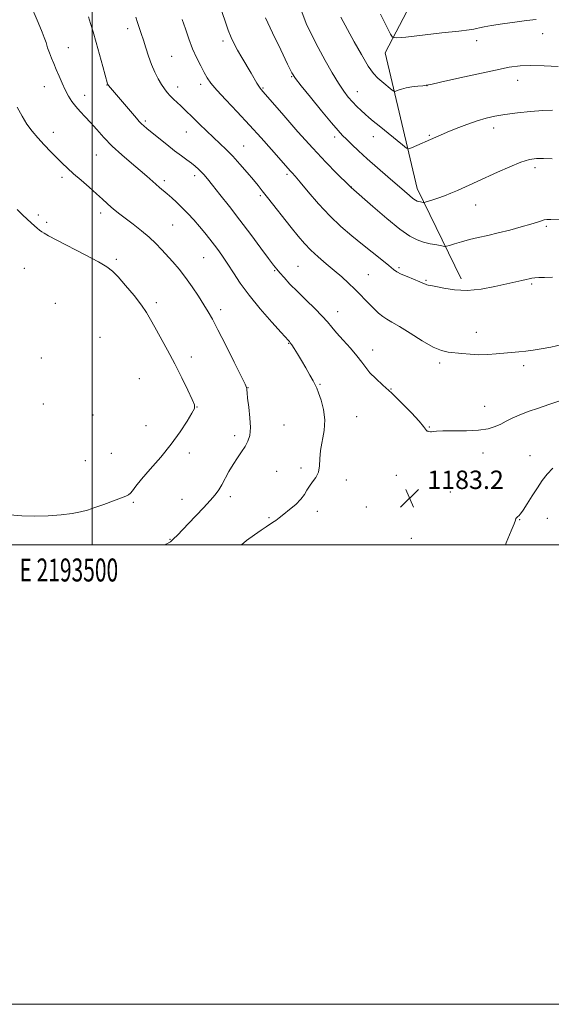
# Model space of a CAD drawing. Extents: x 2192300 to 2195200, y 337300 to 340200.
# Drawn here: x 2193468 to 2193700, y 337300 to 337728 of the extents above; entities that cross this region are included whole.
import ezdxf
from ezdxf.enums import TextEntityAlignment as Align

# ---------------------------------------------------------------- set-up
doc = ezdxf.new("R2010")
doc.units = 0
doc.header["$MEASUREMENT"] = 0
for name, color, linetype, lineweight in [('32000', 7, 'Continuous', 0), ('32001', 7, 'Continuous', 0), ('DTM HARD BREAKLINE', 7, 'Continuous', 0), ('DTM SPOT ELEVATION', 2, 'Continuous', 13), ('INDEX CONTOUR', 41, 'Continuous', 13), ('INTERMEDIATE CONTOUR', 44, 'Continuous', 0), ('SPOT ELEVATION', 7, 'Continuous', 0)]:
    doc.layers.add(name, color=color, linetype=linetype, lineweight=lineweight)
doc.styles.add('Style-ITALICS', font='ITALICS.shx')
doc.styles.add('Style-WORKING', font='WORKING.shx')

# ---------------------------------------------------------------- blocks, each defined once
blk = doc.blocks.new('SPOT')
at = {"layer": 'SPOT ELEVATION'}
for p, q in [((-3.91, -3.91), (3.82, 3.81)), ((-1.65, 3.77), (1.72, -3.93))]:
    blk.add_line(p, q, dxfattribs=at)

msp = doc.modelspace()

# ---------------------------------------------------------------- linework, layer by layer
at = {"layer": '32000', "flags": 128}
for points in [[(2192300, 337300), (2195200, 337300), (2195200, 340200), (2192300, 340200), (2192300, 337300)], [(2192500, 337500), (2195000, 337500), (2195000, 340000), (2192500, 340000), (2192500, 337500)], [(2193500, 340000), (2193500, 337500)]]:
    msp.add_lwpolyline(points, dxfattribs=at)
at = {"layer": 'DTM HARD BREAKLINE'}
msp.add_polyline3d([(2193660.56, 337615.77, 1177.46), (2193641.42, 337654.98, 1173.36), (2193627.51, 337713.99, 1168.65), (2193649.52, 337756.3, 1164.26), (2193673.73, 337809.75, 1158.04), (2193676.96, 337859.58, 1151.98), (2193684.62, 337889.89, 1146.9)], dxfattribs=at)
at = {"layer": 'DTM SPOT ELEVATION'}
for p in [(2193515.38, 337724.54, 1180.52), (2193695.98, 337722.44, 1168.69), (2193556.93, 337719.17, 1176.43), (2193667.23, 337719.39, 1168.55), (2193489.62, 337716.25, 1183.24), (2193534.55, 337712.53, 1179.04), (2193586.79, 337703.71, 1174.1), (2193685.17, 337702.09, 1170.68), (2193479.21, 337699.26, 1184.69), (2193506.37, 337700.12, 1182.04), (2193537.12, 337699.15, 1179.43), (2193547.18, 337700.35, 1178.43), (2193574.33, 337698.76, 1175.85), (2193615.42, 337697.14, 1171.27), (2193645.72, 337699.7, 1170.02), (2193496.77, 337695.6, 1183.35), (2193523.16, 337684.32, 1181.73), (2193540.9, 337679.6, 1180.79), (2193674.73, 337681.27, 1172.53), (2193483.05, 337679.43, 1185.41), (2193605.51, 337677.39, 1174.43), (2193622.35, 337677.58, 1172.67), (2193646.68, 337678.08, 1171.86), (2193565.86, 337673.45, 1179.19), (2193501.79, 337669.58, 1184.87), (2193692.65, 337664.04, 1174.41), (2193486.86, 337659.84, 1186.39), (2193531.31, 337658.46, 1183.63), (2193544.62, 337660.53, 1182.46), (2193584.71, 337661.2, 1178.3), (2193612.79, 337655.71, 1175.96), (2193573.14, 337651.87, 1180.27), (2193666.87, 337647.83, 1174.73), (2193476.49, 337643.41, 1187.69), (2193503.59, 337644.37, 1186.47), (2193480.1, 337640.34, 1187.71), (2193535.05, 337639.14, 1184.95), (2193697.62, 337638.59, 1176.22), (2193510.53, 337624.24, 1187.74), (2193548.42, 337624.87, 1184.93), (2193470.43, 337620.27, 1189.1), (2193589.48, 337621.09, 1181.07), (2193633.45, 337620.5, 1177.77), (2193579.42, 337619.29, 1182.12), (2193620.19, 337617.56, 1179.05), (2193645.21, 337615.02, 1177.86), (2193691.16, 337613.52, 1178.21), (2193483.96, 337604.98, 1189.43), (2193527.86, 337605.31, 1187.68), (2193555.85, 337602.27, 1185.51), (2193606.78, 337601.36, 1181.38), (2193503.35, 337590.18, 1189.41), (2193667.09, 337592.41, 1179.39), (2193585.54, 337587.69, 1184.08), (2193477.9, 337581.23, 1189.84), (2193543.16, 337581.73, 1187.6), (2193622.09, 337584.7, 1181.42), (2193651.23, 337579.11, 1180.33), (2193687.81, 337577.88, 1180.38), (2193520.47, 337572.33, 1188.89), (2193567.73, 337568.27, 1185.96), (2193599.08, 337569.75, 1183.87), (2193630.03, 337567.73, 1181.95), (2193478.78, 337561.29, 1189.68), (2193545.56, 337559.94, 1187.98), (2193670.75, 337560.18, 1181.32), (2193500.3, 337556.48, 1189.55), (2193615.04, 337555.66, 1183.18), (2193523.35, 337551.82, 1188.69), (2193583.5, 337552.13, 1185.31), (2193646.67, 337551.16, 1181.92), (2193561.99, 337547.41, 1186.38), (2193508.34, 337539.76, 1189.16), (2193542.3, 337539.92, 1187.62), (2193670.02, 337539.86, 1182.58), (2193690.55, 337538.79, 1183.19), (2193497.01, 337536.54, 1189.16), (2193580.19, 337531.88, 1185.04), (2193590.79, 337533.34, 1184.37), (2193632.35, 337530.26, 1182.79), (2193610.55, 337528.09, 1183.54), (2193655.88, 337522.97, 1182.88), (2193517.9, 337518.44, 1187.79), (2193539.02, 337519.77, 1186.88), (2193560.03, 337520.93, 1185.54), (2193598, 337514.48, 1183.49), (2193619.23, 337516.47, 1183.1), (2193576.89, 337511.74, 1184.18), (2193685.99, 337510.88, 1184.07), (2193698.05, 337511.54, 1184.85), (2193533.77, 337502.37, 1186.12), (2193638.79, 337502.75, 1182.77)]:
    msp.add_point(p, dxfattribs=at)
at = {"layer": 'INDEX CONTOUR', "flags": 128}
for points, elevation in [([(2193704.484, 337587.195), (2193699.6041, 337586.036), (2193695.42, 337585.194), (2193691.838, 337584.627), (2193688.636, 337584.236), (2193685.602, 337583.93), (2193675.836, 337583.035), (2193672.106, 337582.769), (2193668.274, 337582.688), (2193664.47, 337582.871), (2193660.866, 337583.2071), (2193654.846, 337583.83), (2193651.952, 337584.486), (2193648.302, 337586.034), (2193643.514, 337588.765), (2193638.311, 337592.031), (2193633.697, 337594.952), (2193630.413, 337596.8839), (2193628.161, 337598.1421), (2193626.384, 337599.282), (2193624.615, 337600.7469), (2193622.766, 337602.532), (2193620.84, 337604.523), (2193618.825, 337606.627), (2193616.659, 337608.855), (2193614.265, 337611.2381), (2193611.58, 337613.799), (2193608.603, 337616.518), (2193605.345, 337619.362), (2193601.861, 337622.2969), (2193598.372, 337625.262), (2193595.138, 337628.193), (2193592.312, 337631.096), (2193589.602, 337634.241), (2193586.606, 337637.97), (2193576.31, 337651.074), (2193574.015, 337653.9609), (2193572.153, 337656.254), (2193570.101, 337658.743), (2193567.406, 337661.99), (2193564.293, 337665.647), (2193561.156, 337669.138), (2193558.288, 337672.0469), (2193555.562, 337674.599), (2193552.749, 337677.175), (2193549.713, 337680.0379), (2193546.684, 337682.966), (2193543.99, 337685.617), (2193540.137, 337689.457), (2193538.58, 337690.974), (2193535.425, 337693.938), (2193533.958, 337695.37), (2193532.653, 337696.772), (2193531.421, 337698.324), (2193530.135, 337700.247), (2193528.71, 337702.706), (2193527.218, 337705.653), (2193525.775, 337708.986), (2193524.471, 337712.5771), (2193523.308, 337716.183), (2193522.266, 337719.534), (2193521.325, 337722.432), (2193519.683, 337727.295), (2193518.928, 337729.615)], 1180), ([(2193702.7201, 337708.118), (2193696.649, 337708.435), (2193690.928, 337708.569), (2193686.187, 337708.388), (2193681.474, 337707.765), (2193675.441, 337706.577), (2193667.317, 337704.805), (2193658.631, 337702.853), (2193651.491, 337701.232), (2193647.392, 337700.317), (2193645.383, 337699.9281), (2193643.9, 337699.748), (2193641.736, 337699.5159), (2193639.095, 337699.183), (2193636.54, 337698.756), (2193634.526, 337698.256), (2193633.092, 337697.765), (2193632.176, 337697.378), (2193631.663, 337697.1949), (2193631.24, 337697.319), (2193630.544, 337697.857), (2193625.981, 337701.573), (2193624.2939, 337702.999), (2193622.434, 337705.008), (2193620.088, 337708.307), (2193617.107, 337713.2571), (2193613.976, 337718.832), (2193608.143, 337729.509)], 1170)]:
    msp.add_lwpolyline(points, dxfattribs=dict(at, elevation=elevation))
at = {"layer": 'INTERMEDIATE CONTOUR', "flags": 128}
for points, elevation in [([(2193564.932, 337500), (2193567.153, 337501.771), (2193570.547, 337504.293), (2193573.476, 337506.352), (2193575.636, 337507.79), (2193578.512, 337509.624), (2193579.826, 337510.54), (2193581.376, 337511.701), (2193583.366, 337513.249), (2193585.882, 337515.258), (2193588.53, 337517.525), (2193590.796, 337519.781), (2193592.328, 337521.817), (2193593.413, 337523.6779), (2193594.5039, 337525.474), (2193595.906, 337527.315), (2193597.35, 337529.321), (2193598.424, 337531.615), (2193598.864, 337534.305), (2193598.998, 337537.443), (2193599.303, 337541.07), (2193600.928, 337549.649), (2193601.2661, 337554.274), (2193600.702, 337558.836), (2193599.586, 337562.929), (2193598.454, 337566.099), (2193597.6869, 337568.108), (2193597.049, 337569.561), (2193596.149, 337571.274), (2193594.707, 337573.845), (2193592.9, 337576.988), (2193591.015, 337580.196), (2193589.307, 337583.032), (2193587.888, 337585.324), (2193586.837, 337586.969), (2193586.193, 337587.922), (2193585.853, 337588.371), (2193585.42, 337588.834), (2193582.192, 337592.391), (2193578.128, 337596.9001), (2193573.104, 337602.64), (2193568.227, 337608.568), (2193564.364, 337613.825), (2193561.421, 337618.292), (2193559.07, 337622.034), (2193557.014, 337625.147), (2193555.092, 337627.85), (2193553.18, 337630.392), (2193551.169, 337632.983), (2193549.009, 337635.67), (2193546.669, 337638.458), (2193544.144, 337641.326), (2193541.548, 337644.144), (2193539.025, 337646.757), (2193536.693, 337649.041), (2193534.568, 337651.003), (2193532.639, 337652.6839), (2193529.236, 337655.495), (2193527.609, 337656.887), (2193523.757, 337660.402), (2193520.903, 337662.9), (2193517.1351, 337666.066), (2193512.878, 337669.69), (2193508.71, 337673.485), (2193505.09, 337677.1841), (2193502, 337680.627), (2193499.303, 337683.676), (2193496.887, 337686.25), (2193494.727, 337688.502), (2193492.822, 337690.64), (2193491.158, 337692.852), (2193489.667, 337695.241), (2193488.269, 337697.8909), (2193486.901, 337700.831), (2193485.58, 337703.876), (2193484.342, 337706.789), (2193483.2171, 337709.392), (2193482.216, 337711.753), (2193481.345, 337714.0039), (2193480.593, 337716.249), (2193479.884, 337718.503), (2193479.1239, 337720.756), (2193478.236, 337723.028), (2193477.199, 337725.456), (2193476.0079, 337728.206), (2193473.253, 337734.714)], 1184), ([(2193708.498, 337641.235), (2193699.607, 337641.511), (2193697.815, 337641.516), (2193696.732, 337641.361), (2193695.537, 337640.993), (2193693.719, 337640.375), (2193690.845, 337639.468), (2193686.67, 337638.2761), (2193681.707, 337636.9511), (2193676.659, 337635.684), (2193672.085, 337634.617), (2193667.982, 337633.688), (2193664.203, 337632.784), (2193660.6801, 337631.835), (2193657.654, 337630.946), (2193655.443, 337630.263), (2193654.185, 337629.901), (2193653.308, 337629.8409), (2193652.061, 337630.033), (2193649.898, 337630.429), (2193647.101, 337630.996), (2193644.161, 337631.703), (2193641.364, 337632.63), (2193638.189, 337634.29), (2193633.914, 337637.304), (2193628.18, 337641.956), (2193622.084, 337647.174), (2193612.604, 337655.463), (2193611.671, 337656.407), (2193606.45, 337661.599), (2193601.72, 337666.431), (2193595.927, 337672.592), (2193589.494, 337679.741), (2193583.333, 337686.771), (2193574.409, 337697.088), (2193573.531, 337698.061), (2193573.065, 337698.639), (2193572.464, 337699.512), (2193571.665, 337700.82), (2193569.085, 337705.221), (2193565.105, 337711.949), (2193563.214, 337715.241), (2193561.735, 337718.006), (2193560.492, 337720.701), (2193559.205, 337723.97), (2193557.6681, 337728.262), (2193555.968, 337733.229)], 1176), ([(2193700.27, 337689.081), (2193696.083, 337688.936), (2193690.79, 337688.525), (2193685.006, 337687.929), (2193679.603, 337687.243), (2193675.197, 337686.5189), (2193671.37, 337685.6381), (2193667.447, 337684.438), (2193662.976, 337682.835), (2193658.405, 337681.069), (2193654.406, 337679.459), (2193651.489, 337678.253), (2193649.527, 337677.4171), (2193638.868, 337672.67), (2193637.75, 337672.284), (2193636.757, 337672.617), (2193635.038, 337673.957), (2193624.88, 337682.259), (2193622.302, 337684.349), (2193620.402, 337685.908), (2193618.746, 337687.332), (2193616.986, 337688.9389), (2193615.127, 337690.744), (2193613.265, 337692.681), (2193611.44, 337694.766), (2193609.484, 337697.331), (2193607.176, 337700.784), (2193604.3821, 337705.381), (2193601.315, 337710.74), (2193598.276, 337716.327), (2193595.52, 337721.708), (2193593.13, 337726.861), (2193591.147, 337731.869)], 1172), ([(2193703.037, 337562.447), (2193698.722, 337561.024), (2193694.178, 337559.492), (2193689.7419, 337557.9251), (2193685.817, 337556.407), (2193682.681, 337555.003), (2193680.113, 337553.709), (2193677.767, 337552.505), (2193675.283, 337551.393), (2193672.226, 337550.466), (2193668.146, 337549.841), (2193662.865, 337549.582), (2193657.298, 337549.544), (2193652.632, 337549.531), (2193649.748, 337549.397), (2193648.302, 337549.209), (2193647.644, 337549.085), (2193647.222, 337549.109), (2193646.542, 337549.327), (2193646.1759, 337549.368), (2193645.799, 337549.433), (2193645.448, 337549.646), (2193644.177, 337551.3959), (2193642.237, 337553.71), (2193638.8971, 337557.332), (2193634.687, 337561.668), (2193630.352, 337565.922), (2193626.519, 337569.468), (2193623.342, 337572.359), (2193620.855, 337574.8199), (2193618.994, 337577.087), (2193617.297, 337579.45), (2193615.2, 337582.21), (2193612.343, 337585.534), (2193609.172, 337589.0429), (2193606.333, 337592.223), (2193604.246, 337594.74), (2193602.416, 337596.9831), (2193600.1231, 337599.524), (2193596.865, 337602.767), (2193593.037, 337606.447), (2193589.254, 337610.133), (2193586.03, 337613.448), (2193583.474, 337616.227), (2193581.592, 337618.359), (2193580.27, 337619.9091), (2193578.903, 337621.641), (2193576.764, 337624.493), (2193573.34, 337629.111), (2193568.98, 337634.97), (2193564.246, 337641.25), (2193559.66, 337647.21), (2193555.583, 337652.414), (2193552.335, 337656.506), (2193550.114, 337659.269), (2193548.623, 337661.044), (2193547.44, 337662.314), (2193546.203, 337663.4911), (2193544.79, 337664.704), (2193543.134, 337666.012), (2193541.163, 337667.487), (2193538.775, 337669.257), (2193535.862, 337671.467), (2193532.425, 337674.155), (2193528.917, 337676.949), (2193523.791, 337681.075), (2193522.401, 337682.239), (2193521.395, 337683.176), (2193520.443, 337684.192), (2193519.239, 337685.587), (2193517.484, 337687.656), (2193507.108, 337699.798), (2193506.888, 337700.076), (2193506.785, 337700.229), (2193506.739, 337700.335), (2193506.666, 337700.575), (2193504.619, 337708.061), (2193503.173, 337713.306), (2193501.678, 337718.62), (2193500.348, 337723.172), (2193499.227, 337726.836), (2193498.311, 337729.66)], 1182), ([(2193700.354, 337616.388), (2193696.827, 337616.333), (2193694.325, 337616.242), (2193692.58, 337616.116), (2193691.314, 337615.954), (2193690.193, 337615.738), (2193688.868, 337615.446), (2193687.001, 337615.046), (2193684.282, 337614.453), (2193675.241, 337612.393), (2193669.29, 337611.278), (2193663.225, 337610.673), (2193657.661, 337610.877), (2193652.969, 337611.583), (2193649.464, 337612.337), (2193647.328, 337612.785), (2193646.209, 337612.991), (2193645.62, 337613.12), (2193645.091, 337613.328), (2193644.211, 337613.7279), (2193642.581, 337614.423), (2193637.015, 337616.661), (2193634.384, 337617.796), (2193632.595, 337618.742), (2193631.105, 337619.815), (2193629.113, 337621.442), (2193626.019, 337623.93), (2193617.542, 337630.659), (2193612.9, 337634.3971), (2193608.161, 337638.463), (2193603.32, 337643.096), (2193598.459, 337648.346), (2193594.013, 337653.516), (2193590.508, 337657.721), (2193588.293, 337660.336), (2193587.022, 337661.768), (2193586.173, 337662.686), (2193585.245, 337663.72), (2193577.9921, 337672.019), (2193573.53, 337677.041), (2193568.442, 337682.626), (2193563.116, 337688.305), (2193558.141, 337693.561), (2193554.162, 337697.867), (2193551.603, 337700.905), (2193550.01, 337703.196), (2193548.713, 337705.474), (2193547.181, 337708.331), (2193545.446, 337711.801), (2193543.679, 337715.777), (2193542.025, 337720.114), (2193540.519, 337724.506), (2193539.168, 337728.606)], 1178), ([(2193700.19, 337667.92), (2193696.4, 337668.124), (2193693.267, 337668.086), (2193690.254, 337667.597), (2193686.582, 337666.428), (2193681.752, 337664.468), (2193676.388, 337662.103), (2193667.462, 337658.059), (2193658.8891, 337654.212), (2193656.09, 337652.986), (2193653.23, 337651.824), (2193650.373, 337650.785), (2193647.811, 337649.93), (2193644.8321, 337648.999), (2193644.342, 337648.898), (2193644, 337648.932), (2193643.475, 337649.028), (2193642.797, 337649.166), (2193642.085, 337649.337), (2193641.405, 337649.563), (2193640.626, 337649.974), (2193639.564, 337650.7271), (2193638.031, 337651.978), (2193635.817, 337653.874), (2193628.627, 337660.071), (2193624.066, 337664.023), (2193619.656, 337667.925), (2193615.916, 337671.36), (2193612.9219, 337674.208), (2193610.64, 337676.427), (2193608.903, 337678.146), (2193607.014, 337680.1851), (2193604.143, 337683.537), (2193599.816, 337688.764), (2193594.97, 337694.693), (2193590.896, 337699.72), (2193588.472, 337702.825), (2193586.917, 337705.316), (2193585.039, 337709.083), (2193582.011, 337715.365), (2193578.467, 337722.793), (2193575.41, 337729.347)], 1174), ([(2193693.119, 337728.6), (2193688.967, 337728.156), (2193683.868, 337727.455), (2193678.479, 337726.638), (2193673.781, 337725.8739), (2193670.517, 337725.295), (2193668.472, 337724.889), (2193667.19, 337724.606), (2193666.075, 337724.382), (2193663.965, 337724.077), (2193659.556, 337723.539), (2193652.173, 337722.684), (2193636.467, 337720.899), (2193632.422, 337720.515), (2193630.701, 337720.834), (2193629.826, 337722.129), (2193627.068, 337727.638), (2193625.464, 337730.881)], 1168), ([(2193531.768, 337500), (2193532.211, 337500.227), (2193533.991, 337501.321), (2193535.378, 337502.49), (2193537.042, 337504.1491), (2193541.879, 337509.2381), (2193548.462, 337516.1179), (2193551.383, 337519.262), (2193553.5, 337521.723), (2193555.043, 337523.832), (2193556.393, 337526.08), (2193559.501, 337531.898), (2193561.279, 337534.977), (2193563.149, 337537.812), (2193564.965, 337540.39), (2193566.556, 337542.7571), (2193567.77, 337545.028), (2193568.538, 337547.599), (2193568.808, 337550.939), (2193568.586, 337555.273), (2193568.094, 337559.86), (2193567.609, 337563.721), (2193567.344, 337566.123), (2193567.258, 337567.337), (2193567.246, 337567.884), (2193567.137, 337568.379), (2193566.4861, 337569.826), (2193564.7809, 337573.325), (2193561.75, 337579.473), (2193558.079, 337586.857), (2193554.693, 337593.562), (2193552.2631, 337598.189), (2193550.427, 337601.413), (2193548.569, 337604.423), (2193546.215, 337608.125), (2193543.469, 337612.278), (2193540.583, 337616.354), (2193537.767, 337619.938), (2193535.085, 337623.066), (2193530.176, 337628.535), (2193527.688, 337631.145), (2193524.815, 337633.8349), (2193521.401, 337636.663), (2193517.812, 337639.43), (2193511.968, 337643.816), (2193509.938, 337645.408), (2193508.181, 337646.889), (2193506.428, 337648.482), (2193504.409, 337650.362), (2193501.8519, 337652.69), (2193498.623, 337655.5349), (2193495.116, 337658.592), (2193491.861, 337661.461), (2193489.229, 337663.871), (2193486.957, 337666.049), (2193484.6279, 337668.349), (2193481.94, 337671.03), (2193479.061, 337673.981), (2193476.277, 337676.996), (2193473.804, 337679.946), (2193471.57, 337683.017), (2193469.429, 337686.474), (2193467.287, 337690.448)], 1186), ([(2193464.1, 337512.997), (2193469.382, 337512.5869), (2193475.014, 337512.431), (2193480.851, 337512.616), (2193486.428, 337513.06), (2193491.199, 337513.641), (2193494.84, 337514.278), (2193497.895, 337515.064), (2193501.129, 337516.14), (2193505.046, 337517.562), (2193514.629, 337521.146), (2193515.823, 337521.71), (2193516.601, 337522.379), (2193517.481, 337523.4959), (2193518.94, 337525.408), (2193521.449, 337528.461), (2193525.269, 337532.848), (2193529.841, 337538.14), (2193534.398, 337543.754), (2193538.287, 337549.125), (2193541.311, 337553.764), (2193543.386, 337557.201), (2193544.445, 337559.246), (2193544.484, 337560.846), (2193543.515, 337563.229), (2193541.597, 337567.302), (2193538.965, 337572.685), (2193535.902, 337578.677), (2193532.699, 337584.625), (2193527.179, 337594.613), (2193525.353, 337598.042), (2193523.674, 337600.982), (2193521.437, 337604.2619), (2193518.196, 337608.418), (2193514.521, 337612.8311), (2193511.236, 337616.59), (2193508.822, 337619.088), (2193506.378, 337620.942), (2193502.655, 337623.071), (2193496.899, 337626.106), (2193484.588, 337632.49), (2193480.997, 337634.413), (2193479.101, 337635.511), (2193478.04, 337636.219), (2193477.082, 337636.911), (2193476.026, 337637.723), (2193474.805, 337638.733), (2193473.354, 337640.011), (2193471.639, 337641.604), (2193469.631, 337643.554), (2193467.359, 337645.845)], 1188), ([(2193700.485, 337533.327), (2193697.923, 337530.713), (2193695.801, 337527.903), (2193693.742, 337524.745), (2193691.494, 337521.212), (2193689.287, 337517.773), (2193687.477, 337515.0231), (2193686.315, 337513.385), (2193685.657, 337512.609), (2193685.255, 337512.276), (2193684.91, 337512.026), (2193684.605, 337511.736), (2193684.372, 337511.3449), (2193684.165, 337510.683), (2193683.638, 337509.149), (2193682.371, 337506.037), (2193680.189, 337500.88), (2193679.89, 337500)], 1184)]:
    msp.add_lwpolyline(points, dxfattribs=dict(at, elevation=elevation))

# ---------------------------------------------------------------- block references
at = {"layer": 'SPOT ELEVATION'}
msp.add_blockref('SPOT', (2193638.1, 337520.25, 1183.2), dxfattribs=at)

# ---------------------------------------------------------------- texts
at = {"layer": '32001', "style": 'Style-WORKING', "width": 0.67}
msp.add_text('E 2193500', height=10, dxfattribs=at).set_placement((2193489.8104, 337494), align=Align.TOP_CENTER)
at = {"layer": 'SPOT ELEVATION', "style": 'Style-ITALICS'}
msp.add_text('1183.2', height=7.99998, dxfattribs=at).set_placement((2193645.79, 337524.25, 1183.2))

doc.saveas('drawing.dxf')
